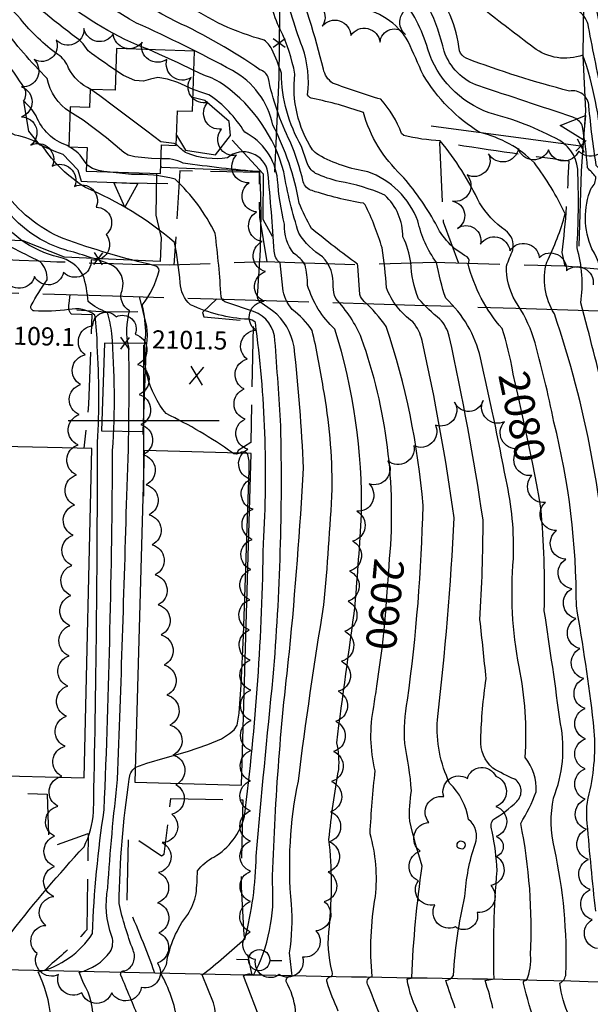
# Model space of a CAD drawing. Extents: x 4320054 to 4323011, y 196890 to 199760.
# Drawn here: x 4322459 to 4322648, y 198307 to 198633 of the extents above; entities that cross this region are included whole.
import ezdxf

# ---------------------------------------------------------------- set-up
doc = ezdxf.new("R2010")
doc.units = 0
doc.header["$LTSCALE"] = 100
doc.header["$MEASUREMENT"] = 0
doc.linetypes.add('GRAVEL', pattern=[0.48, 0.4, -0.08])
doc.linetypes.add('PAVDWY', pattern=[0.26, 0.2, -0.06])
doc.layers.get('0').update_dxf_attribs({"linetype": 'CONTINUOUS'})
for name, color, linetype in [('C-INDX', 4, 'CONTINUOUS'), ('C-INDX-CL', 4, 'CONTINUOUS'), ('C-INDXLBL', 4, 'CONTINUOUS'), ('C-INTRM', 44, 'CONTINUOUS'), ('C-INTRM-CL', 44, 'CONTINUOUS'), ('C-SPOTEL', 44, 'CONTINUOUS'), ('M-FENCE', 8, 'CONTINUOUS'), ('M-FENCE-PAT', 8, 'CONTINUOUS'), ('M-RETWALL', 6, 'CONTINUOUS'), ('M-RETWALL-PAT', 6, 'CONTINUOUS'), ('M-VEGL', 3, 'CONTINUOUS'), ('P-CONCPAD', 2, 'CONTINUOUS'), ('P-PAVPK', 7, 'PAVDWY'), ('R-ALLEY', 7, 'GRAVEL'), ('R-CURBRD', 6, 'CONTINUOUS'), ('S-BUILDING', 4, 'CONTINUOUS'), ('SV-GRID', 7, 'CONTINUOUS'), ('U-PWRPOLE', 7, 'CONTINUOUS')]:
    doc.layers.add(name, color=color, linetype=linetype)
doc.styles.add('ITALIC', font='ROMANS.SHX', dxfattribs={"oblique": 25})
doc.styles.get("Standard").update_dxf_attribs({"font": 'ROMANS.shx'})

# ---------------------------------------------------------------- blocks, each defined once
blk = doc.blocks.new('SPOTEL')
at = {"linetype": 'CONTINUOUS'}
for p, q in [((0.0214, -0.03), (-0.0214, 0.03)), ((-0.0214, -0.03), (0.0214, 0.03))]:
    blk.add_line(p, q, dxfattribs=at)
blk = doc.blocks.new('PPOLE')
at = {"linetype": 'CONTINUOUS'}
for p, q in [((-0.035, 0), (-0.075, 0)), ((0.035, 0), (0.075, 0))]:
    blk.add_line(p, q, dxfattribs=at)
blk.add_circle((0, 0), 0.035, dxfattribs=at)
blk = doc.blocks.new('FP')
at = {"linetype": 'CONTINUOUS'}
for p, q in [((0.0143, -0.02), (-0.0143, 0.02)), ((-0.0143, -0.02), (0.0143, 0.02))]:
    blk.add_line(p, q, dxfattribs=at)
blk = doc.blocks.new('RW')
for p, q in [((-0.04, 0), (0.04, 0)), ((0, -0.08), (-0.04, 0)), ((0.04, 0), (0, -0.08))]:
    blk.add_line(p, q)

msp = doc.modelspace()

# ---------------------------------------------------------------- linework, layer by layer
at = {"layer": 'C-INDX'}
for points, elevation in [([(4322065.22, 198035.15, 0.000001), (4322067.92, 198049.76, 0.15593), (4322066.47, 198059.76), (4322064.23, 198068.62, 0.464458), (4322062.23, 198069.63, -0.012337), (4322063.89, 198104.32, -0.092626), (4322071.42, 198133.14, 0.050547), (4322083.93, 198184.81, 0.116289), (4322082.99, 198189.81, -0.127939), (4322083.96, 198210.61)], 2170), ([(4322651.33, 198583.06), (4322649.78, 198584.57, -0.019453), (4322647.36, 198604.15, 0.46258), (4322640.91, 198609.17, -0.027298), (4322606.71, 198620.04, -0.187257), (4322604.49, 198622.47, 0.151178), (4322594.94, 198644.73, -0.102284), (4322592.44, 198652.67, 0.075982), (4322589.82, 198664.74, 0.078484), (4322581.94, 198666.26, 0.000024), (4322562.32, 198667.86, -0.193806), (4322559.5, 198669.67, 0.174587), (4322548.91, 198680.3, -0.204423), (4322547.53, 198685.21)], 2070), ([(4322501.64, 198622.94, -0.080921), (4322472.21, 198640.12, -0.008676), (4322457.92, 198651.1, 0.006462), (4322450.28, 198663.91, 0.05756), (4322439.32, 198674.93, -0.099469), (4322438.36, 198679.05)], 2090), ([(4322511.2, 198301.01, 0.083289), (4322505.63, 198316.88, 0.16422), (4322507.61, 198320.32, -0.124692), (4322514.56, 198336.37, 0.094995), (4322517.3, 198343.22, 0.032709), (4322517.76, 198350.8, -0.114274), (4322523.24, 198355.4, 0.19957), (4322533.32, 198368.82, 0.028711), (4322539.62, 198459.23, 0.048862), (4322536.96, 198532.53, 0.200416), (4322534.55, 198533.56, -0.09367), (4322515.47, 198538.4, -0.208911), (4322512.09, 198545.7, 0.027906), (4322510.21, 198559.02, 0.079203), (4322480.7, 198577.21, -0.107629), (4322466.55, 198590.95, 0.105191), (4322457.43, 198594.6, -0.256125), (4322451.54, 198602.06, -0.160709), (4322448.1, 198610.96, 0.180132), (4322442.72, 198624.59, -0.10235), (4322440.15, 198629.07, 0.056905), (4322433.52, 198648, 0.109179)], 2100), ([(4322622.15, 198516.17, 0.03956), (4322618.62, 198530.47, -0.116424), (4322607.33, 198551.98, 0.41087), (4322607.06, 198554.22, -0.160948), (4322596.52, 198565.4, 0.055364), (4322585.24, 198581.37, -0.134894), (4322572.72, 198602.05, 0.03878), (4322555.95, 198606.69, -0.232082), (4322554.21, 198607.9, 0.113868), (4322552.58, 198623.69, -0.048232), (4322546.05, 198646.16, 0.006127)], 2080), ([(4322581.38, 198454.19, 0.10762), (4322572.09, 198527.25, 0.09003), (4322563.53, 198540.42, -0.098761), (4322562.71, 198544.47, 0.211628), (4322559.2, 198554.24, -0.110683), (4322551.33, 198562.06, -0.034483), (4322546.32, 198582.42, 0.174641), (4322526.71, 198611.06, 0.090973), (4322519.91, 198614.41), (4322516.57, 198616.02)], 2090), ([(4322647.19, 198274.4, 0.040801), (4322641.27, 198275.35, -0.496654), (4322637.57, 198279.71, 0.09557), (4322635.47, 198281.1, 0.027547), (4322641.76, 198297.47, 0.112397), (4322640.89, 198302.76, -0.086936), (4322637.7, 198313.58, 0.272697), (4322639.7, 198316.62, 0.064149), (4322635.91, 198358.21, -0.103619), (4322635.58, 198374.94, 0.14771), (4322637.93, 198399.49, 0.005306), (4322632.56, 198436.99, 0.029708), (4322631.42, 198471.02), (4322630.83, 198474.54)], 2080), ([(4322597.05, 198249.11, 0.057923), (4322579.83, 198270.83, -0.116389), (4322576.24, 198279.32, 0.163815), (4322571.47, 198282, 0.003358), (4322579.46, 198300.01, -0.004472), (4322574.29, 198312.86, -0.557201), (4322575.58, 198315.85, -0.066396), (4322576.67, 198342.31, 0.097986), (4322574.92, 198363.13, -0.01524), (4322576.6, 198384.01, -0.109751), (4322576.15, 198405.21, -0.001735), (4322577.15, 198411.98)], 2090)]:
    msp.add_lwpolyline(points, format="xyb", dxfattribs=dict(at, elevation=elevation))
at = {"layer": 'C-INDX-CL'}
for points, elevation in [([(4322516.57, 198616.02), (4322511.39, 198618.52), (4322505, 198621.43), (4322501.64, 198622.94)], 2090), ([(4322630.83, 198474.54), (4322630.12, 198478.76), (4322628.75, 198485.59), (4322627.56, 198491.31), (4322626.45, 198496.56), (4322625.23, 198502.18), (4322623.79, 198508.72), (4322622.32, 198515.42), (4322622.15, 198516.17)], 2080), ([(4322577.15, 198411.98), (4322578.06, 198418.25), (4322578.89, 198424.54), (4322579.57, 198430.63), (4322580.13, 198436.8), (4322580.62, 198443.26), (4322581.08, 198449.86), (4322581.38, 198454.19)], 2090)]:
    msp.add_lwpolyline(points, dxfattribs=dict(at, elevation=elevation))
at = {"layer": 'C-INTRM'}
for points, elevation in [([(4322475.18, 198590.81), (4322474.71, 198591.15, -0.222621), (4322464.42, 198600.96, 0.093335), (4322460.22, 198605.82, 0.284567), (4322460.57, 198610.12, 0.028115), (4322446.39, 198629.32, -0.119792), (4322441.74, 198638.87, 0.124739), (4322433.42, 198654.25, 0.10764), (4322423.73, 198658.7, 0.001075), (4322410.1, 198661.24, -0.091309), (4322405.09, 198663.27, -0.038916), (4322383.84, 198664.11, 0.010517), (4322354.2, 198666.35, -0.049256), (4322345.54, 198668.56, -0.051245), (4322338.21, 198668.22, -0.133778), (4322334.44, 198670.59), (4322327.14, 198682.17), (4322326.68, 198680.04, -0.000997), (4322295.5, 198684.78, 0.199416)], 2098), ([(4322651.58, 198590.06, 0.067776), (4322645.36, 198621.09, -0.252332), (4322629.03, 198623.58, -0.001973), (4322612.3, 198636.42, -0.154798), (4322597.18, 198649.54, -0.013644), (4322593.01, 198671.75, 0.202575), (4322591.82, 198673.13, 0.055666), (4322583.52, 198673.56, 0.001375), (4322560.51, 198677.74, 0.104035), (4322550.48, 198682.57, -0.363228), (4322548.65, 198685.15)], 2068), ([(4322652.16, 198606.32, -0.008549), (4322647.22, 198630.45, 0.204977), (4322644.17, 198635.48, -0.159644), (4322637.04, 198638.45, 0.096402), (4322616.33, 198647.72, -0.014919), (4322606.17, 198651.16, -0.314769), (4322598.48, 198661.52, 0.018054), (4322596.59, 198674.96, 0.287859), (4322591.97, 198680.58, -0.156361), (4322584.64, 198683.49)], 2066), ([(4322490.81, 198615.98, -0.012797), (4322481.56, 198622.53), (4322481.56, 198622.53, 0.135469), (4322476.31, 198627.82, -0.008428), (4322452.9, 198646.8, -0.023329), (4322446.56, 198658.65, 0.099183), (4322437.9, 198669.3)], 2092), ([(4322475.54, 198602.33, -0.208274), (4322468.08, 198613.35, -0.038559), (4322453.02, 198630.84, -0.090026), (4322446.07, 198639.5, 0.143248), (4322433.85, 198659.07, 0.046906), (4322418.01, 198665.3)], 2096), ([(4322482.51, 198609.72, -0.166402), (4322475.09, 198616.82, 0.171796), (4322471.62, 198621.26, -0.069645), (4322459.23, 198633.1, 0.028424), (4322450.61, 198641.58, 0.03246), (4322437.85, 198662.34), (4322435.22, 198664.42), (4322435.11, 198664.48)], 2094), ([(4322685.57, 198337.06, -0.004516), (4322682.32, 198370.79, 0.02388), (4322677.78, 198431.4, -0.053588), (4322673.33, 198459.24, 0.030768), (4322661.17, 198509.07, 0.02074), (4322650.98, 198544.46, 0.193139), (4322648.35, 198556.88, -0.201634), (4322648.09, 198577.01, 0.225608), (4322649.63, 198580.76, 0.013707), (4322646.87, 198583.76, 0.026588), (4322645.11, 198597.84, 0.204656), (4322641.98, 198600.5, 0.003944), (4322610.86, 198610.87, -0.22804), (4322599.43, 198622.39, 0.057772), (4322594.4, 198636.64, -0.090759), (4322587.94, 198651.78, 0.142282), (4322585.49, 198654.66, 0.078889), (4322565.45, 198657.82)], 2072), ([(4322591.32, 198302.79, -0.083715), (4322587.15, 198315.03, 0.115487), (4322588.72, 198315.49, -0.026042), (4322592.17, 198352.38, -0.016755), (4322588.04, 198367.3, -0.051269), (4322588.6, 198377.35, 0.033252), (4322586.38, 198392.96, -0.053204), (4322587.26, 198407.35, 0.02863), (4322592.44, 198471.84, 0.060408), (4322580.28, 198531.16, 0.049436), (4322572.95, 198539.52, -0.113874), (4322571.51, 198541.8), (4322570.85, 198551.29), (4322570.72, 198551.88, -0.014821), (4322555.5, 198563.67, -0.028636), (4322551.46, 198572.1, 0.077065), (4322542.72, 198597.93, 0.21922), (4322529.36, 198615.97, 0.020159), (4322497.63, 198631.7, -0.051503), (4322462.28, 198656.8, 0.142297)], 2088), ([(4322603.11, 198305.33, -0.007804), (4322599.97, 198314.49, 0.228751), (4322602.5, 198316.18, -0.043083), (4322606.32, 198342.3, -0.066892), (4322609.67, 198359.7, 0.324424), (4322607.54, 198367.85, 0.153304), (4322601.25, 198379.88, -0.13067), (4322597.24, 198400.84, 0.015666), (4322602.75, 198467.83, 0.020712), (4322592.12, 198526.52, 0.121072), (4322589.06, 198532.72, -0.145956), (4322580.32, 198544, 0.021386), (4322578.9, 198557.2, 0.041904), (4322573.28, 198571.52), (4322572.68, 198572.01, -0.036046), (4322555.73, 198576.19, -0.270712), (4322552.81, 198579.11, 0.041604), (4322548.47, 198592.43, -0.065413), (4322541.18, 198613.78, 0.223034), (4322538.41, 198616.24, 0.046614), (4322510.58, 198632.25, -0.04402), (4322475.78, 198654.67, -0.099895)], 2086), ([(4322652.63, 198619.43, 0.048116), (4322647.36, 198645.76, 0.192551), (4322644.51, 198649.56, 0.023917), (4322633.94, 198654.17)], 2064), ([(4322649.59, 198337.43, -0.006484), (4322646.79, 198366.55, -0.104333), (4322647.75, 198377.67, 0.081793), (4322648.86, 198399.93, 0.013604), (4322643.18, 198438.58, 0.061632), (4322635.78, 198499.49, 0.017355), (4322629.04, 198527.47, 0.066853), (4322623.03, 198539.57, -0.135945), (4322620.06, 198551.22, -0.008483), (4322622.19, 198556.6, 0.301341), (4322619.65, 198563.06, -0.097865), (4322611.1, 198572.15, 0.06187), (4322598.16, 198592.7, -0.048349), (4322586.07, 198594.5), (4322585.32, 198595.09, 0.09956), (4322578.43, 198606.47, -0.019607), (4322562.53, 198611.85, -0.189827), (4322559.45, 198616.42, 0.030041), (4322549.35, 198649.18, -0.000595)], 2078), ([(4322676.36, 198281.26, -0.027844), (4322681.31, 198292.06, 0.268078), (4322682.71, 198297.57, -0.020921), (4322675.9, 198313.04, 0.13896), (4322676.99, 198313.62, 0.161454), (4322675.42, 198323.13, -0.024398), (4322670.17, 198376.19, 0.064227), (4322671.03, 198383.02, 0.044463), (4322663.87, 198445.49, 0.059665), (4322654.77, 198500.17, -0.004432), (4322646.91, 198530.65), (4322644.64, 198539.06, 0.105134), (4322643.42, 198557.3, 0.022313), (4322643.72, 198581.58, 0.270423), (4322637.68, 198592.81, 0.060071), (4322614.32, 198601.98, -0.232884), (4322594, 198623.04, 0.116263), (4322584.51, 198640.73, 0.019925), (4322576.02, 198646.42, 0.008306), (4322564.8, 198648.15)], 2074), ([(4322629.76, 198299.34, -0.019416), (4322625.68, 198313.64, -0.499289), (4322626.67, 198314.55, 0.12724), (4322628, 198323.02, 0.062299), (4322624.75, 198366.55, 0.05377), (4322629.87, 198376.99, 0.185009), (4322626.23, 198388.4, 0.065387), (4322624.26, 198418.44, -0.069651), (4322622.38, 198454.26, 0.063099), (4322619.9, 198480.43, 0.00829), (4322611.47, 198520.8, 0.150494), (4322599.94, 198540.53, -0.03162), (4322596.91, 198552.39, -0.101464), (4322590.71, 198566.14, 0.220777), (4322574.15, 198582.45, -0.089108), (4322557.83, 198588.02, -0.066939), (4322555.82, 198589.73, -0.173504), (4322550.01, 198614.82, 0.066066), (4322545.2, 198629.56, -0.092038), (4322540.76, 198645.99, 0.044477)], 2082), ([(4322469.28, 198302.3, 0.088109), (4322465.06, 198317.33, 0.19313), (4322483.04, 198330.06, -0.027931), (4322486.92, 198371.07, 0.008687), (4322489.72, 198490.07, 0.037061), (4322489.44, 198528.89, 0.046996), (4322487.92, 198535.88, -0.099504), (4322481.58, 198539.5, 0.06562), (4322479.9, 198548.25, 0.220188), (4322471.87, 198554.1, -0.195542), (4322449.96, 198570.06, 0.156418), (4322443.15, 198579.28, -0.199725), (4322439.42, 198587.79, 0.036334), (4322439.48, 198593.89, 0.22535), (4322437.22, 198596.8, 0.022675), (4322395.5, 198603.71, -0.033542), (4322367.71, 198608.11, -0.084925), (4322355.83, 198615.75, 0.146725), (4322333.42, 198627.03, -0.12251), (4322331.6, 198628.82, 0.04392), (4322325.99, 198637.84, 0.213339), (4322325.12, 198635.35, 0.044354), (4322294.2, 198641.67, -0.319754)], 2106), ([(4322662.03, 198280.59, -0.067873), (4322666.96, 198292.89, 0.201508), (4322665.97, 198303.13, 0.01819), (4322660.7, 198313.18, -0.13834), (4322663.46, 198313.79, 0.004546), (4322658.39, 198373.02, 0.070745), (4322659.55, 198394.97, 0.048681), (4322653.81, 198440.17, 0.070871), (4322635.91, 198535.39, -0.208925), (4322633.37, 198552.47, 0.04845), (4322639.47, 198568.47, 0.052317), (4322629.3, 198585.39, 0.142565), (4322611.24, 198595.42, -0.116584), (4322592.47, 198614.57, -0.000293), (4322587.55, 198625.59, 0.231713), (4322570.4, 198636.86, -0.139425), (4322559.79, 198641.77)], 2076), ([(4322615.58, 198305.33, 0.022396), (4322612.99, 198314.47), (4322612.99, 198314.47), (4322615.97, 198315.02, -0.02975), (4322616.97, 198350.91, 0.034013), (4322615.33, 198363.81, -0.220322), (4322615.5, 198367.68, 0.057606), (4322623.46, 198373.79, 0.474083), (4322622.78, 198381.17, -0.029028), (4322615.53, 198384.82, -0.219698), (4322611.52, 198394.38, -0.025564), (4322613.3, 198414.49, 0.005443), (4322611.27, 198434.04, 0.015065), (4322612.31, 198467.13, 0.016758), (4322601.11, 198527.95, 0.124063), (4322598.04, 198533.64, -0.046565), (4322590.95, 198540.35, -0.086345), (4322588.36, 198552.35, 0.092997), (4322585.77, 198560.84, 0.207716), (4322579.81, 198574.73, 0.060194), (4322564.69, 198579.22, -0.048102), (4322556.86, 198581.92, -0.175572), (4322553.95, 198585.67), (4322552.26, 198590.82, -0.130409), (4322545.56, 198615.11, 0.036489), (4322542.37, 198623.05, 0.125975), (4322539.86, 198626.08, -0.089928), (4322513.63, 198638.39, -0.021164)], 2084), ([(4322483.29, 198300.57, 0.146825), (4322480.06, 198313.63), (4322478.65, 198317.2, 0.177878), (4322488.93, 198323.99, 0.206253), (4322489.46, 198329.08, -0.13281), (4322488.09, 198345.18, -0.012436), (4322491.37, 198381.11, 0.002034), (4322494.4, 198475.11, 0.014503), (4322495.06, 198524.28, -0.125635), (4322495.34, 198536.42, -0.380571), (4322492.85, 198543.15, 0.367568), (4322489.23, 198551.64, 0.025655), (4322473.95, 198556.56, -0.17999), (4322451.64, 198573.78, -0.045342), (4322449.83, 198582.14, -0.012094), (4322444.43, 198595.42, 0.182685), (4322437.38, 198601.3, 0.021759), (4322372.29, 198609.8, -0.107619), (4322354.69, 198618.72)], 2104), ([(4322529.36, 198489.32, 0.041921), (4322507.39, 198502.33, -0.215946), (4322500.71, 198528.34, 0.056136), (4322499.51, 198538.24, 0.108517), (4322505.08, 198549.69, 0.345778), (4322503.72, 198551.33, -0.029306), (4322473.3, 198560.32, -0.139692), (4322453.31, 198576.58, 0.02377), (4322450.17, 198594.7, 0.232229), (4322438.16, 198605.6, -0.129784), (4322423.52, 198612.08)], 2102), ([(4322564.39, 198304.35, -0.028533), (4322560.69, 198313.97, -0.569628), (4322562.18, 198315.76, 0.201499), (4322562.41, 198317.37, -0.103221), (4322561.44, 198332.39, 0.052036), (4322561.31, 198361.24, -0.019659), (4322564.52, 198384.45, 0.083219), (4322563.86, 198393.28, -0.00095), (4322569.99, 198438.92, 0.004646), (4322572.1, 198468.94, 0.078445), (4322563.29, 198530.34, -0.136686), (4322554.25, 198544.8, 0.053965), (4322553.38, 198551.66, 0.100827), (4322549.69, 198555.39, -0.185394), (4322546.61, 198565.07, -0.042102), (4322544.3, 198579.82, 0.253152), (4322533.41, 198595.57, 0.110254), (4322521.51, 198607.99, -0.023392), (4322516.37, 198609.69)], 2092), ([(4322481.07, 198585.05), (4322480.57, 198585.61, 0.154077), (4322475.32, 198590.72)], 2098), ([(4322567.93, 198250.07), (4322570.5, 198254.57, 0.133342), (4322569.41, 198257.15, -0.007805), (4322555.67, 198276.62, 0.15833), (4322544.47, 198282.71, 0.026762), (4322549.52, 198294.59, 0.196466), (4322547.15, 198314.15, -0.538274), (4322549.18, 198316, -0.006695), (4322548.24, 198323.64, 0.062753), (4322548.87, 198339.8, -0.07309), (4322551.17, 198380.57, -0.009025), (4322559.63, 198438.93, 0.009931), (4322562.39, 198477.33, 0.045819), (4322559.42, 198510.82, 0.018208), (4322555.75, 198529.91, 0.078199), (4322549.14, 198536.79, -0.140513), (4322545.99, 198543.88), (4322545.12, 198552.26, -0.221727), (4322543.18, 198556.1, 0.007689), (4322541.12, 198582.21, 0.585636), (4322527.71, 198587.04, -0.128312), (4322514.33, 198588.58, -0.06865), (4322511.01, 198591.36), (4322510.79, 198591.47)], 2094), ([(4322539.05, 198300.18), (4322533.02, 198315.98, -0.337029), (4322536.35, 198316.23, 0.143043), (4322542.58, 198346.79, -0.02255), (4322548.25, 198423.39, 0.009541), (4322552.88, 198484.22, 0.016643), (4322549.76, 198524.42, 0.182068), (4322542.67, 198536.42), (4322538.45, 198539.36, -0.237238), (4322537.61, 198541.7, 0.035795), (4322538.45, 198582.38, -0.010163), (4322513.01, 198585.27, 0.155143), (4322505.71, 198586.71)], 2096), ([(4322521.43, 198292.9, 0.209266), (4322523.07, 198307.1), (4322519.35, 198316.34, 0.021289), (4322533.52, 198328.38, 0.057588), (4322537.25, 198355.68, -0.004031), (4322542.84, 198415.1, 0.026394), (4322545.37, 198498.26, 0.003256), (4322543.44, 198526.54, 0.308389), (4322536.38, 198536.15), (4322527.47, 198539.11, -0.250097), (4322525.62, 198541.02, 0.014509), (4322523.68, 198561.97, 0.091835), (4322510.37, 198579.98, 0.077172), (4322495.93, 198581.53), (4322487.86, 198582.41)], 2098), ([(4322469.2, 198270.67, 0.12249), (4322463.92, 198279.25, 0.057781), (4322451.8, 198284.97, -0.075571), (4322456.51, 198301.51, 0.085395), (4322451.01, 198317.76), (4322452.11, 198318.21, 0.143085), (4322452.22, 198322.98, -0.125509), (4322456.33, 198330.64, -0.019079), (4322480.24, 198358.81, 0.102976), (4322483.36, 198370.35, 0.005629), (4322484.69, 198492.8, 0.031524), (4322484.61, 198524.75, 0.033571), (4322483.84, 198534.9, 0.22965), (4322475.17, 198536.77, -0.053469), (4322463.75, 198536.36, -0.541432), (4322462.79, 198538.19, -0.038219), (4322468.01, 198546.6, 0.228537), (4322465.67, 198552.7, -0.016945), (4322447.16, 198562.41, -0.14277), (4322443.77, 198572.12, 0.119561), (4322442, 198575.89)], 2108), ([(4322534.05, 198489.19, 0.401044), (4322531.76, 198489.26)], 2102), ([(4322680.73, 198038.68, 0.088649), (4322677.02, 198045.86, 0.060398), (4322672.8, 198053.99, -0.152834), (4322665.57, 198058.45, 0.105504), (4322646.6, 198081.75, -0.004776), (4322629.21, 198090.41, -0.05418), (4322599.66, 198100.94, 0.01421), (4322577.94, 198114.38, -0.193615), (4322559.06, 198128.59, 0.067007), (4322544.02, 198145.84, -0.142312), (4322531.05, 198157, -0.009988), (4322521.13, 198170.56, -0.146457), (4322520.06, 198174.54, 0.060032), (4322518.12, 198207.52, 0.026996), (4322506.5, 198260.62, 0.110366), (4322493.14, 198283.31, -0.616206), (4322491.7, 198286.9, -0.013938), (4322498.48, 198301.64, 0.004111), (4322492.43, 198316.22, -0.64543), (4322493.79, 198317.64, 0.422483), (4322496.47, 198324.57, -0.032504), (4322491.82, 198339.95, -0.032838), (4322495.21, 198381.14, -0.237459), (4322497.2, 198385.01)], 2102)]:
    msp.add_lwpolyline(points, format="xyb", dxfattribs=dict(at, elevation=elevation))
at = {"layer": 'C-INTRM', "elevation": 2088}
msp.add_lwpolyline([(4322604.92, 198358.19, 0.944426), (4322605.73, 198360.45, 0.628975), (4322603.59, 198358.91, 0.152812), (4322604.92, 198358.19)], format="xyb", close=True, dxfattribs=at)
at = {"layer": 'C-INTRM-CL'}
for points, elevation in [([(4322516.37, 198609.69), (4322511.26, 198611.98), (4322507.9, 198613.14), (4322504.72, 198613.64), (4322502.21, 198613.16), (4322499.88, 198612.47), (4322497.05, 198612.64), (4322493.3, 198614.37), (4322490.81, 198615.98)], 2092), ([(4322510.79, 198591.47), (4322510.11, 198591.82), (4322505.67, 198592.42), (4322501, 198595.94), (4322496.17, 198599.6), (4322490.47, 198603.86), (4322485.5, 198607.56), (4322482.51, 198609.72)], 2094), ([(4322505.71, 198586.71), (4322502.61, 198586.86), (4322497.01, 198587.44), (4322494.87, 198588), (4322493.37, 198588.8), (4322487.66, 198593.72), (4322479.95, 198599.51), (4322476.4, 198601.79), (4322475.54, 198602.33)], 2096), ([(4322475.31, 198590.72), (4322475.18, 198590.81)], 2098), ([(4322487.86, 198582.41), (4322487.34, 198582.46), (4322484.99, 198582.88), (4322483, 198583.55), (4322481.55, 198584.52), (4322481.07, 198585.05)], 2098), ([(4322497.2, 198385.01), (4322497.42, 198385.22), (4322500.99, 198386.47), (4322507.15, 198388.24), (4322514.52, 198390.41), (4322521.21, 198392.63), (4322525.75, 198394.61), (4322528.43, 198396.27), (4322529.94, 198397.59), (4322530.91, 198399.05), (4322531.62, 198403.04), (4322532.27, 198412.47), (4322533, 198428.81), (4322533.71, 198447.95), (4322534.28, 198464.35), (4322534.6, 198473.93), (4322534.91, 198483.56), (4322534.85, 198486.52), (4322534.46, 198488.76), (4322534.05, 198489.19)], 2102), ([(4322531.76, 198489.26), (4322530.71, 198488.89), (4322529.8, 198488.99), (4322529.36, 198489.32)], 2102)]:
    msp.add_lwpolyline(points, dxfattribs=dict(at, elevation=elevation))
at = {"layer": 'M-FENCE'}
for points in [[(4322437.86, 198668.49), (4322472.4, 198667.44), (4322520.32, 198666.36), (4322525.09, 198665.15), (4322529.46, 198667.18), (4322545.29, 198667.1), (4322544.67, 198613.56), (4322543.3, 198582.32)], [(4322595.17, 198597.66), (4322645.38, 198590.96)], [(4322529.32, 198592.96), (4322539.5, 198581.73), (4322539.43, 198566.78), (4322542.54, 198561.15)], [(4322538.8, 198582.51), (4322505.99, 198583.88), (4322505.64, 198584.34)], [(4322504.2, 198581.89), (4322503.98, 198568.08), (4322505.79, 198560.56), (4322505.49, 198552.72), (4322473.77, 198554.15), (4322460.05, 198559.62), (4322441.02, 198560.3)]]:
    msp.add_lwpolyline(points, dxfattribs=at)
msp.add_lwpolyline([(4322486.07, 198496.56), (4322499.79, 198496.41), (4322500.88, 198525.51), (4322486.99, 198525.68)], close=True, dxfattribs=at)
at = {"layer": 'M-RETWALL'}
for points in [[(4322645.62, 198647.04), (4322645.36, 198620.81), (4322646.2, 198602.61), (4322644.8, 198582.78), (4322644.04, 198557.79)], [(4322460.17, 198605.73), (4322461.9, 198595.92), (4322465.38, 198591.52), (4322470.79, 198589.18), (4322473.21, 198588.29), (4322478.16, 198583.13), (4322479.25, 198579.33), (4322481.26, 198579.24), (4322494.3, 198578.73), (4322507.96, 198578.58)], [(4322477.82, 198536.69), (4322487.34, 198536.08), (4322498.01, 198536.12)]]:
    msp.add_lwpolyline(points, dxfattribs=at)
at = {"layer": 'M-VEGL'}
for points in [[(4322553.85, 198638.5, -0.7), (4322559.05, 198630.66, -0.7), (4322568.5, 198627.62, -0.7), (4322578.24, 198625.34, -0.7), (4322586.61, 198627.96, -0.7), (4322590.1, 198637.32, -0.7)], [(4322650.14, 198325.04, -0.7), (4322648.41, 198334.65, -0.7), (4322647.79, 198344.63, -0.7), (4322647.17, 198354.61, -0.7), (4322646.54, 198364.59, -0.7), (4322646.12, 198374.58, -0.7), (4322646.14, 198384.58, -0.7), (4322646.17, 198394.58, -0.7), (4322646.11, 198404.58, -0.7), (4322645.69, 198414.56, -0.7), (4322644.37, 198424.48, -0.7), (4322643.05, 198434.39, -0.7), (4322641.73, 198444.3, -0.7), (4322639.65, 198454.06, -0.7), (4322636.62, 198463.58, -0.7), (4322632.94, 198472.86, -0.7), (4322628.47, 198481.81, -0.7), (4322623.92, 198490.71, -0.7), (4322619.39, 198499.62, -0.7), (4322612.32, 198506.62, -0.7), (4322602.89, 198506.06, -0.7), (4322596.54, 198498.5, -0.7), (4322589.43, 198491.68, -0.7), (4322580.78, 198486.67, -0.7), (4322574.57, 198479.03, -0.7), (4322570.49, 198469.95, -0.7), (4322569.06, 198460.09, -0.7), (4322568.06, 198450.14, -0.7), (4322567.62, 198440.16, -0.7), (4322566.53, 198430.22, -0.7), (4322565.45, 198420.27, -0.7), (4322564.36, 198410.33, -0.7), (4322563.54, 198400.37, -0.7), (4322562.86, 198390.39, -0.7), (4322562.18, 198380.42, -0.7), (4322561.86, 198370.42, -0.7), (4322561.5, 198360.43, -0.7), (4322561.06, 198350.44, -0.7), (4322559.71, 198340.59, -0.7), (4322557.01, 198330.96, -0.7), (4322552.55, 198322.23, -0.7), (4322544.83, 198316.44, -0.7), (4322537.04, 198321.41, -0.7), (4322535.24, 198330.66, -0.7), (4322535.36, 198340.66, -0.7), (4322535.38, 198350.66, -0.7), (4322535.34, 198360.66, -0.7), (4322535.31, 198370.66, -0.7), (4322535.36, 198380.66, -0.7), (4322535.49, 198390.66, -0.7), (4322535.58, 198400.66, -0.7), (4322535.49, 198410.66, -0.7), (4322535.21, 198420.65, -0.7), (4322534.93, 198430.65, -0.7), (4322535.09, 198440.64, -0.7), (4322535.49, 198450.63, -0.7), (4322535.89, 198460.63, -0.7), (4322536.18, 198470.62, -0.7), (4322535.36, 198480.58, -0.7), (4322534.47, 198490.54, -0.7), (4322533.54, 198500.5, -0.7), (4322533.2, 198510.48, -0.7), (4322534.23, 198520.35, -0.7), (4322537.05, 198529.95, -0.7), (4322539.91, 198539.53, -0.7), (4322540.3, 198549.4, -0.7), (4322539.16, 198559.33, -0.7), (4322537.3, 198569.15, -0.7), (4322534.86, 198578.83, -0.7), (4322530.74, 198587.91, -0.7), (4322525.74, 198596.57, -0.7), (4322521.25, 198605.48, -0.7), (4322515.65, 198613.66, -0.7), (4322507.69, 198619.7, -0.7), (4322499.45, 198625.36, -0.7), (4322489.92, 198628.18, -0.7), (4322480.22, 198629.91, -0.7), (4322471.01, 198626.14, -0.7), (4322463.73, 198619.61, -0.7), (4322459.56, 198610.6, -0.7), (4322459.6, 198600.66, -0.7), (4322462.68, 198591.32, -0.7), (4322469.73, 198584.32, -0.7), (4322477.13, 198577.59, -0.7), (4322484.22, 198570.71, -0.7), (4322487.56, 198561.63, -0.7), (4322482.57, 198553.23, -0.7), (4322473.47, 198549.08, -0.7), (4322463.86, 198547.7, -0.7), (4322453.93, 198546.92, -0.7)], [(4322653.07, 198592.94, -0.7), (4322643.97, 198589.33, -0.7), (4322633.97, 198589.72, -0.7), (4322623.98, 198590.12, -0.7), (4322614.14, 198588.36, -0.7), (4322607, 198581.38, -0.7), (4322602.22, 198572.68, -0.7), (4322603.83, 198563.7, -0.7), (4322611.43, 198558.45, -0.7), (4322621.19, 198556.28, -0.7), (4322630.92, 198554.09, -0.7), (4322639.87, 198549.63, -0.7), (4322648.73, 198545.02, -0.7)]]:
    msp.add_lwpolyline(points, format="xyb", dxfattribs=at)
for points in [[(4322510.64, 198379.38, -0.7), (4322509.25, 198369.62, -0.7), (4322506.11, 198360.17, -0.7), (4322504.93, 198350.24, -0.7), (4322504.57, 198340.26, -0.7), (4322505.01, 198330.26, -0.7), (4322504.51, 198320.29, -0.7), (4322499.19, 198312.12, -0.7), (4322489.39, 198310.35, -0.7), (4322479.47, 198310.41, -0.7), (4322471.81, 198316.42, -0.7), (4322464.68, 198323.44, -0.7), (4322467.63, 198332.75, -0.7), (4322470.3, 198342.31, -0.7), (4322470.46, 198352.3, -0.7), (4322470.5, 198362.3, -0.7), (4322471.56, 198372.23, -0.7), (4322472.85, 198382.15, -0.7), (4322474.01, 198392.08, -0.7), (4322474.41, 198402.07, -0.7), (4322474.84, 198412.06, -0.7), (4322475.27, 198422.05, -0.7), (4322475.58, 198432.05, -0.7), (4322475.91, 198442.04, -0.7), (4322476.26, 198452.03, -0.7), (4322476.62, 198462.03, -0.7), (4322477.14, 198472.01, -0.7), (4322477.8, 198481.99, -0.7), (4322478.29, 198491.98, -0.7), (4322478.68, 198501.97, -0.7), (4322479.07, 198511.96, -0.7), (4322480.64, 198521.81, -0.7), (4322483.2, 198531.48, -0.7), (4322490.88, 198534.39, -0.7), (4322497.19, 198528.59, -0.7), (4322497.99, 198518.64, -0.7), (4322498.52, 198508.66, -0.7), (4322499.06, 198498.67, -0.7), (4322499.79, 198488.7, -0.7), (4322500.78, 198478.75, -0.7), (4322501.76, 198468.8, -0.7), (4322502.75, 198458.85, -0.7), (4322503.74, 198448.9, -0.7), (4322504.73, 198438.95, -0.7), (4322505.72, 198428.99, -0.7), (4322506.71, 198419.04, -0.7), (4322507.69, 198409.09, -0.7), (4322508.68, 198399.14, -0.7), (4322509.67, 198389.19, -0.7), (4322510.64, 198379.38, -0.7)], [(4322616.74, 198355.58, -0.7), (4322614.84, 198346.01, -0.7), (4322610.4, 198337.05, -0.7), (4322603.13, 198332.24, -0.7), (4322596.33, 198339.57, -0.7), (4322590.9, 198347.56, -0.7), (4322591.52, 198357.3, -0.7), (4322594.39, 198366.88, -0.7), (4322599.29, 198375.41, -0.7), (4322607.1, 198381.45, -0.7), (4322616.49, 198382.15, -0.7), (4322616.58, 198372.15, -0.7), (4322616.67, 198362.15, -0.7), (4322616.74, 198355.58, -0.7)]]:
    msp.add_lwpolyline(points, format="xyb", close=True, dxfattribs=at)
at = {"layer": 'P-CONCPAD'}
msp.add_lwpolyline([(4322510.89, 198594.55), (4322513.79, 198589.61), (4322523.78, 198588.07), (4322528.73, 198594.47), (4322528.27, 198599.11), (4322520.22, 198606.09), (4322516.28, 198607.01)], dxfattribs=at)
at = {"layer": 'P-PAVPK', "flags": 128}
for points in [[(4322639.47, 198551.14), (4322638.53, 198555.66, 0.019936), (4322640.75, 198585.98, -0.00515), (4322597.94, 198592.19), (4322599.12, 198565.88), (4322604.18, 198552.17)], [(4322475.49, 198541.77), (4322475.22, 198538.78, 0.256867), (4322475.94, 198535.41), (4322475.94, 198535.41), (4322482.84, 198535.21), (4322481.75, 198505.37), (4322480.2, 198490.83)], [(4322498.49, 198541.09), (4322500.89, 198531.17, -0.083941), (4322500.69, 198524.08), (4322499.63, 198492.83), (4322501.12, 198490.13)], [(4322440.86, 198318.22), (4322441.51, 198330.27, 0.019068), (4322442.28, 198376.86), (4322468.08, 198376.26), (4322468.59, 198359.88), (4322470.16, 198359.03), (4322481.61, 198363.23), (4322481.17, 198331.32, -0.047165), (4322469.67, 198320.18), (4322467.17, 198317.73)], [(4322503.7, 198316.91, 0.01673), (4322494.54, 198339.73), (4322494.54, 198339.73), (4322495.06, 198363.13), (4322505.93, 198355.74), (4322506.81, 198356.36), (4322509, 198374.84), (4322532.76, 198374.37), (4322532.23, 198345.39), (4322533.09, 198329.61), (4322535.73, 198316.26)]]:
    msp.add_lwpolyline(points, format="xyb", dxfattribs=at)
for points in [[(4322540.9, 198552.57), (4322538.4, 198567.44), (4322538.31, 198582.17), (4322511.98, 198582.71), (4322509.99, 198551.52)], [(4322524.15, 198540.31), (4322519.49, 198535.79), (4322519.94, 198534.41), (4322536.29, 198532.8), (4322535.42, 198492.77), (4322531.21, 198490.15), (4322530.87, 198489.28)]]:
    msp.add_lwpolyline(points, dxfattribs=at)
at = {"layer": 'R-ALLEY', "flags": 128}
for points in [[(4322857.27, 198549.77), (4322845.73, 198546.68), (4322830.02, 198545.08, 0.00466), (4322755.14, 198546.65, 0.008449), (4322685.86, 198548.74), (4322650.13, 198550.14), (4322639.42, 198551.14), (4322596, 198552.41), (4322570.17, 198551.58), (4322540.11, 198552.6), (4322508.66, 198551.48, -0.014634), (4322409, 198556.15, 0.015693), (4322343.75, 198558.13, -0.0211), (4322323.28, 198559.69)], [(4322322.72, 198546.14, -0.00186), (4322856.76, 198529.46)]]:
    msp.add_lwpolyline(points, format="xyb", dxfattribs=at)
at = {"layer": 'R-CURBRD'}
msp.add_lwpolyline([(4322799.42, 198310.72, -0.001779), (4322618.83, 198314.8, -0.002064), (4322458.58, 198317.93, -0.003363), (4322332.3, 198320.72), (4322332.3, 198320.72), (4322326.44, 198321.13, -0.257295), (4322316.54, 198333.89, -0.013597), (4322318.31, 198368.9, -0.004789), (4322321.83, 198507.3), (4322322.61, 198543.61, 0.006046), (4322325.47, 198634.12), (4322327.1, 198681.06), (4322329.8, 198764.72), (4322330.39, 198776.15, -0.34053), (4322339.29, 198783.27), (4322342.48, 198783.43, 0.00113), (4322605.8, 198775.95), (4322651.64, 198774.28)], format="xyb", dxfattribs=at)
at = {"layer": 'S-BUILDING'}
for points in [[(4322516.14, 198602.49), (4322516.77, 198622.46), (4322491.04, 198623.28), (4322490.6, 198609.46), (4322482.24, 198609.73), (4322482.05, 198603.73), (4322475.6, 198603.93), (4322475.18, 198590.72), (4322481.25, 198590.53), (4322480.99, 198582.63), (4322505.56, 198581.85), (4322505.86, 198591.34), (4322510.78, 198591.18), (4322511.15, 198602.65)], [(4322480.28, 198381.68), (4322482.78, 198490.77), (4322448.4, 198491.56), (4322445.91, 198382.47)], [(4322500.19, 198490.15), (4322497.06, 198380.17), (4322532.4, 198379.16), (4322535.54, 198489.15)]]:
    msp.add_lwpolyline(points, close=True, dxfattribs=at)
at = {"layer": 'SV-GRID'}
for points in [[(4322500, 198475), (4322500, 198525)], [(4322475, 198500), (4322525, 198500)]]:
    msp.add_lwpolyline(points, dxfattribs=at)

# ---------------------------------------------------------------- block references
at = {"layer": 'C-SPOTEL', "xscale": 100, "yscale": 100, "zscale": 100, "rotation": 355.4999999999999}
msp.add_blockref('SPOTEL', (4322517.57, 198514.91, 2101.51), dxfattribs=at)
at = {"layer": 'M-FENCE-PAT', "xscale": 100, "yscale": 100, "zscale": 100}
for p, rotation in [((4322544.8, 198625.16), 270), ((4322644.73, 198591.05), 352.7147721720789), ((4322484.89, 198553.65), 177.5598947856838), ((4322493.72, 198525.6), 179.3489396197705)]:
    msp.add_blockref('FP', p, dxfattribs=dict(at, rotation=rotation))
at = {"layer": 'M-RETWALL-PAT', "xscale": 100, "yscale": 100, "zscale": 100}
for p, rotation in [((4322645.81, 198597.07), 264.670049133273), ((4322494.08, 198578.74), 357.8849239647237)]:
    msp.add_blockref('RW', p, dxfattribs=dict(at, rotation=rotation))
at = {"layer": 'U-PWRPOLE', "xscale": 100, "yscale": 100, "zscale": 100, "rotation": 178.600005}
msp.add_blockref('PPOLE', (4322538.22, 198321.24), dxfattribs=at)

# ---------------------------------------------------------------- texts
at = {"layer": 'C-INDXLBL', "style": 'ITALIC', "oblique": 25}
for s, rotation, p in [('2080', 281.8, (4322617.26, 198515.14, 2080)), ('2090', 264.3, (4322576.4, 198454.68, 2090))]:
    msp.add_text(s, height=10, rotation=rotation, dxfattribs=at).set_placement(p)
at = {"layer": 'C-SPOTEL'}
for s, rotation, p in [('2109.1', 358.6, (4322452.26, 198525.28)), ('2101.5', 359, (4322502.67, 198523.94))]:
    msp.add_text(s, height=6, rotation=rotation, dxfattribs=at).set_placement(p)

doc.saveas('drawing.dxf')
